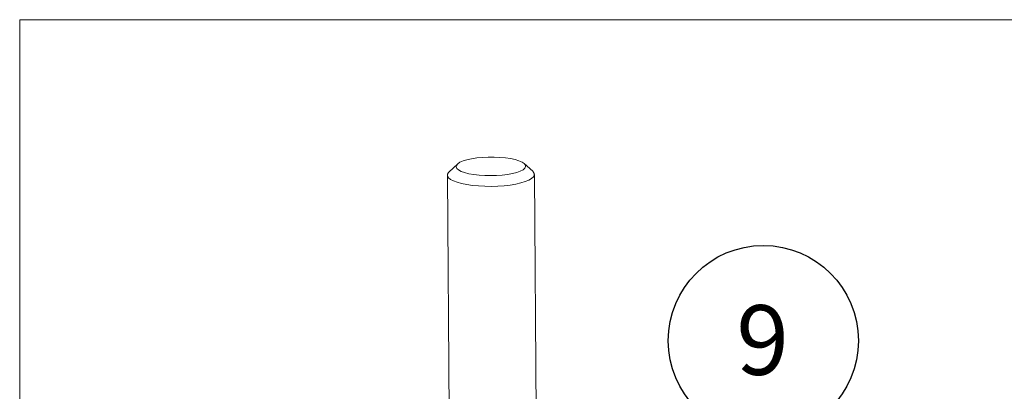
# Model space of a CAD drawing. Units: inches. Extents: x 0.3 to 10.6, y 0.4 to 8.2.
# Drawn here: x 0.3 to 2.1, y 7.5 to 8.2 of the extents above; entities that cross this region are included whole.
import ezdxf

# ---------------------------------------------------------------- set-up
doc = ezdxf.new("R2010")
doc.units = ezdxf.units.IN
doc.header["$MEASUREMENT"] = 0
doc.layers.add('TEXT_&_DIMS', color=7, linetype='Continuous')
doc.styles.add('SLDTEXTSTYLE1', font='TXT', dxfattribs={"width": 0.75})

# ---------------------------------------------------------------- blocks, each defined once
blk = doc.blocks.new('SW_NOTE_5')
at = {"layer": 'TEXT_&_DIMS', "color": 0}
blk.add_circle((0.0468, 0.1644), 0.1709, dxfattribs=at)
at = {"layer": 'TEXT_&_DIMS', "color": 0, "insert": (0.0456, 0.2281), "char_height": 0.125, "attachment_point": 2, "style": 'SLDTEXTSTYLE1'}
blk.add_mtext('9', dxfattribs=at)

msp = doc.modelspace()

# ---------------------------------------------------------------- linework, layer by layer
at = {"color": 7, "linetype": 'Continuous', "lineweight": 0}
for q in [(10.6299, 8.1921), (0.3299, 0.3921)]:
    msp.add_line((0.3299, 8.1921), q, dxfattribs=at)
at = {"color": 7, "linetype": 'Continuous', "lineweight": 15}
for p, q in [((1.1166, 7.933), (1.1017, 7.919)), ((1.2519, 7.9201), (1.2367, 7.9339)), ((1.0987, 7.9132), (1.1023, 7.4463)), ((1.2585, 7.4475), (1.2549, 7.9144))]:
    msp.add_line(p, q, dxfattribs=at)
at = {"color": 7, "linetype": 'Continuous', "lineweight": 15, "flags": 128}
for points in [[(1.1338, 7.9407), (1.1268, 7.9385), (1.1211, 7.9361), (1.1171, 7.9334), (1.1148, 7.9307), (1.1142, 7.9278), (1.1155, 7.925), (1.1185, 7.9224), (1.1232, 7.9199), (1.1294, 7.9176), (1.137, 7.9157), (1.1458, 7.9142), (1.1554, 7.9131), (1.1656, 7.9124), (1.1762, 7.9122), (1.1868, 7.9125), (1.197, 7.9133), (1.2067, 7.9145), (1.2156, 7.9161), (1.2233, 7.9181), (1.2296, 7.9204), (1.2345, 7.9229), (1.2377, 7.9256), (1.2391, 7.9285), (1.2388, 7.9313), (1.2366, 7.934), (1.2327, 7.9366), (1.2272, 7.939), (1.2203, 7.9411), (1.2121, 7.9428), (1.2029, 7.9442), (1.1929, 7.945), (1.1825, 7.9455), (1.1719, 7.9454), (1.1614, 7.9449), (1.1514, 7.9439), (1.1421, 7.9425), (1.1338, 7.9407)], [(1.2519, 7.9201), (1.2528, 7.9191), (1.2547, 7.9161), (1.2548, 7.913), (1.2531, 7.9099), (1.2498, 7.9069), (1.2448, 7.904), (1.2383, 7.9014), (1.2304, 7.899), (1.2213, 7.897), (1.2113, 7.8954), (1.2004, 7.8941), (1.1891, 7.8933), (1.1774, 7.893), (1.1658, 7.8931), (1.1544, 7.8937), (1.1435, 7.8947), (1.1333, 7.8962), (1.1241, 7.8981), (1.1161, 7.9003), (1.1095, 7.9028), (1.1043, 7.9055), (1.1008, 7.9085), (1.099, 7.9115), (1.0989, 7.9146), (1.1005, 7.9177), (1.1017, 7.919)]]:
    msp.add_lwpolyline(points, dxfattribs=at)

# ---------------------------------------------------------------- block references
at = {"layer": 'TEXT_&_DIMS'}
msp.add_blockref('SW_NOTE_5', (1.6195, 7.4516), dxfattribs=at)

doc.saveas('drawing.dxf')
